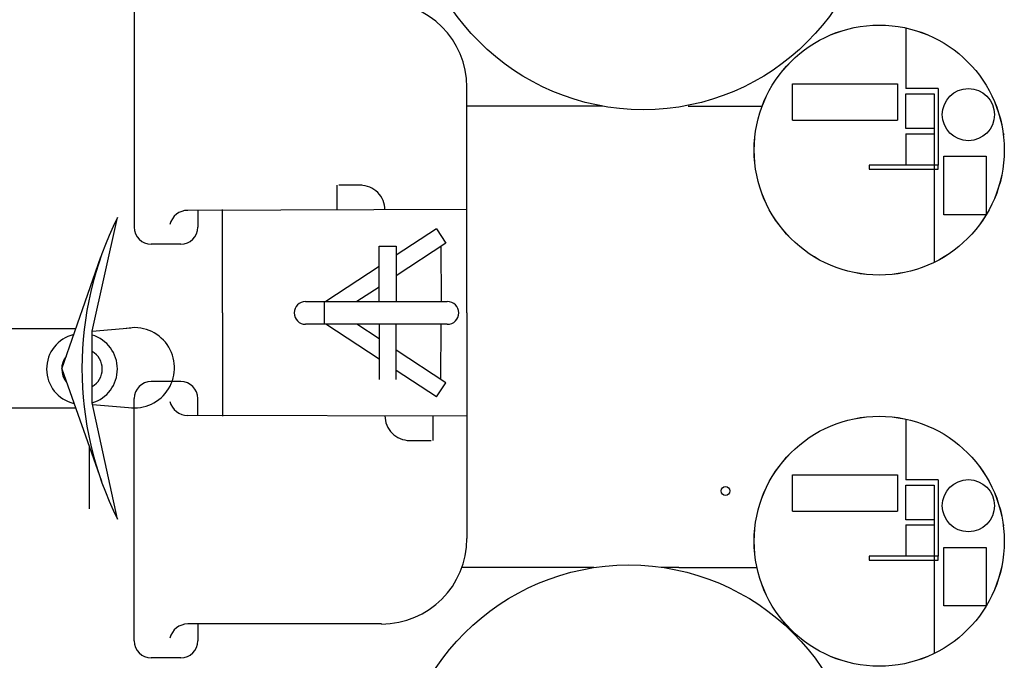
# Model space of a CAD drawing. Extents: x 10 to 628, y 107 to 338.
# Drawn here: x 274 to 299, y 128 to 144 of the extents above; entities that cross this region are included whole.
import ezdxf

# ---------------------------------------------------------------- set-up
doc = ezdxf.new("R2010")
doc.units = 0
doc.layers.get('0').update_dxf_attribs({"linetype": 'CONTINUOUS'})
doc.layers.add('1', color=7, linetype='CONTINUOUS')

# ---------------------------------------------------------------- blocks, each defined once
blk = doc.blocks.new('BLK85', base_point=(-0.517, -3.328))
at = {"layer": '1', "color": 7, "linetype": 'Continuous'}
for p, q in [((283.29, 137.328), (283.29, 138.705)), ((283.29, 138.705), (283.717, 138.705)), ((284.957, 138.786), (283.717, 137.97)), ((283.717, 138.705), (283.717, 137.328)), ((284.834, 138.705), (284.84, 137.328)), ((283.29, 138.2), (281.964, 137.328)), ((283.29, 137.689), (282.74, 137.328)), ((281.455, 137.328), (284.994, 137.328)), ((281.92, 137.328), (281.92, 136.759)), ((284.994, 136.759), (281.455, 136.759)), ((283.29, 135.887), (281.964, 136.759)), ((283.29, 136.397), (282.74, 136.759)), ((283.29, 136.759), (283.29, 135.382)), ((283.717, 135.382), (283.717, 136.759)), ((284.834, 135.382), (284.84, 136.759)), ((284.957, 135.301), (283.717, 136.117))]:
    blk.add_line(p, q, dxfattribs=at)
for centre, start, end in [((281.455, 137.043), 90, -90), ((284.994, 137.043), -90, 90)]:
    blk.add_arc(centre, 0.284, start, end, dxfattribs=at)
blk = doc.blocks.new('pa24_1')
for p, q in [((-0.017, 0.506), (-2.817, -0.483)), ((-0.017, 0.506), (2.786, -0.472)), ((-3.764, -0.884), (-0.864, -0.252)), ((-0.864, -0.252), (0.928, -0.252)), ((0.928, -0.252), (3.764, -0.884))]:
    blk.add_line(p, q)
for centre, radius, start, end in [((-0.017, 0), 0.884, 13.4837, 166.786), ((-0.017, 0), 0.506, 51.5315, 128.9086), ((0, -8.457), 8.457, 63.57, 116.43), ((-0.017, 0), 0.884, 196.5579, 343.4421), ((-0.017, 0), 0.506, 209.8561, 330.1439)]:
    blk.add_arc(centre, radius, start, end)
blk = doc.blocks.new('pa32_1')
at = {"layer": '1', "linetype": 'Continuous'}
for p, q in [((0.667, 3.048), (0.667, 1.536)), ((2.529, 1.865), (2.513, 1.849)), ((-2.164, 1.656), (0.454, 1.656)), ((-2.164, 0.749), (-2.164, 1.656)), ((0.454, 1.656), (0.454, 0.886)), ((1.472, 1.536), (0.667, 1.536)), ((1.472, 1.536), (1.472, -0.373)), ((0.667, 1.402), (1.369, 1.402)), ((0.667, 0.537), (0.667, 1.402)), ((1.369, 1.402), (1.369, -0.373)), ((-2.164, 0.749), (0.454, 0.749)), ((0.454, 0.886), (0.454, 0.749)), ((1.369, 0.537), (0.667, 0.537)), ((0.667, 0.406), (1.369, 0.406)), ((0.667, 0.406), (0.667, -0.373)), ((3.117, 0.395), (3.096, 0.389)), ((1.616, -1.616), (1.616, -0.154)), ((1.616, -0.154), (2.67, -0.154)), ((2.67, -0.154), (2.67, -1.616)), ((1.472, -0.373), (-0.249, -0.373)), ((-0.249, -0.373), (-0.249, -0.476)), ((-0.249, -0.476), (0.53, -0.476)), ((0.53, -0.476), (1.369, -0.476)), ((1.369, -0.373), (1.369, -2.804)), ((1.369, -0.476), (1.475, -0.474)), ((1.475, -0.474), (1.472, -0.373)), ((2.67, -1.616), (1.616, -1.616))]:
    blk.add_line(p, q, dxfattribs=at)
for centre, radius in [((0, 0), 3.12), ((2.226, 0.886), 0.651)]:
    blk.add_circle(centre, radius, dxfattribs=at)

msp = doc.modelspace()

# ---------------------------------------------------------------- linework, layer by layer
at = {"layer": '1', "color": 7, "linetype": 'Continuous'}
for p, q in [((277.178, 145.228), (277.178, 139.183)), ((285.483, 137.043), (285.483, 142.676)), ((288.868, 142.206), (285.483, 142.206)), ((282.233, 140.228), (282.233, 139.613)), ((282.858, 140.228), (282.283, 140.228)), ((285.483, 139.621), (278.517, 139.603)), ((278.767, 139.603), (278.767, 139.183)), ((279.382, 137.043), (279.382, 139.621)), ((284.723, 139.142), (283.717, 138.481)), ((284.723, 139.142), (284.957, 138.786)), ((278.341, 138.757), (277.605, 138.757)), ((279.382, 137.043), (279.382, 134.465)), ((279.382, 137.043), (279.382, 134.465)), ((285.483, 137.043), (285.483, 131.41)), ((284.723, 134.945), (283.717, 135.606)), ((278.341, 135.33), (277.605, 135.33)), ((277.178, 128.858), (277.178, 134.903)), ((278.767, 134.484), (278.767, 134.903)), ((285.483, 134.465), (278.517, 134.484)), ((284.642, 133.859), (284.642, 134.474)), ((284.017, 133.859), (284.591, 133.859)), ((283.351, 129.278), (278.517, 129.278)), ((278.767, 129.278), (278.767, 128.858)), ((278.341, 128.432), (277.605, 128.432))]:
    msp.add_line(p, q, dxfattribs=at)
at = {"layer": '1', "color": 7, "linetype": 'Continuous', "transparency": 33554661}
for p, q in [((291.005, 142.206), (292.852, 142.206)), ((267.99, 136.644), (275.723, 136.652)), ((276.128, 136.588), (277.099, 136.671)), ((284.723, 134.945), (284.957, 135.301)), ((275.715, 134.667), (267.994, 134.644)), ((276.136, 134.759), (277.041, 134.683)), ((276.054, 133.707), (276.054, 132.153)), ((288.648, 130.685), (285.356, 130.685)), ((290.775, 130.685), (290.34, 130.685)), ((290.775, 130.685), (292.723, 130.685))]:
    msp.add_line(p, q, dxfattribs=at)
for centre, radius in [((289.885, 147.914), 5.798), ((295.773, 141.107), 3.121), ((295.773, 131.344), 3.121), ((291.935, 132.598), 0.109), ((289.526, 124.953), 5.798)]:
    msp.add_circle(centre, radius, dxfattribs=at)
at = {"layer": '1', "color": 7, "linetype": 'Continuous'}
for centre, radius, start, end in [((283.351, 142.676), 2.133, 0, 90), ((282.823, 139.613), 0.615, 0, 90.0008), ((278.517, 139.143), 0.46, 90, 166.1815), ((277.605, 139.183), 0.427, 180, -90), ((278.341, 139.183), 0.427, -90, 0), ((277.605, 134.903), 0.427, 90, 180), ((278.341, 134.903), 0.427, 0, 90), ((278.517, 134.944), 0.46, -166.1815, -90), ((284.052, 134.474), 0.615, 179.9999, -89.9992), ((283.351, 131.41), 2.133, -90, 0), ((278.517, 128.818), 0.46, 90, 166.1815), ((277.605, 128.858), 0.427, 180, -90), ((278.341, 128.858), 0.427, -90, 0)]:
    msp.add_arc(centre, radius, start, end, dxfattribs=at)
at = {"layer": '1', "color": 7, "linetype": 'Continuous', "transparency": 33554661}
msp.add_arc((277.185, 135.674), 1.001, 261.745, 101.9116, dxfattribs=at)

# ---------------------------------------------------------------- block references
for p in [(295.773, 141.107), (295.773, 131.344)]:
    msp.add_blockref('pa32_1', p, dxfattribs=at)
at = {"layer": '1', "color": 7, "linetype": 'Continuous', "transparency": 33554661, "rotation": 90}
msp.add_blockref('pa24_1', (275.877, 135.66), dxfattribs=at)
at = {"layer": '1', "color": 7, "linetype": 'Continuous'}
msp.add_blockref('BLK85', (-0.517, -3.328), dxfattribs=at)

doc.saveas('drawing.dxf')
